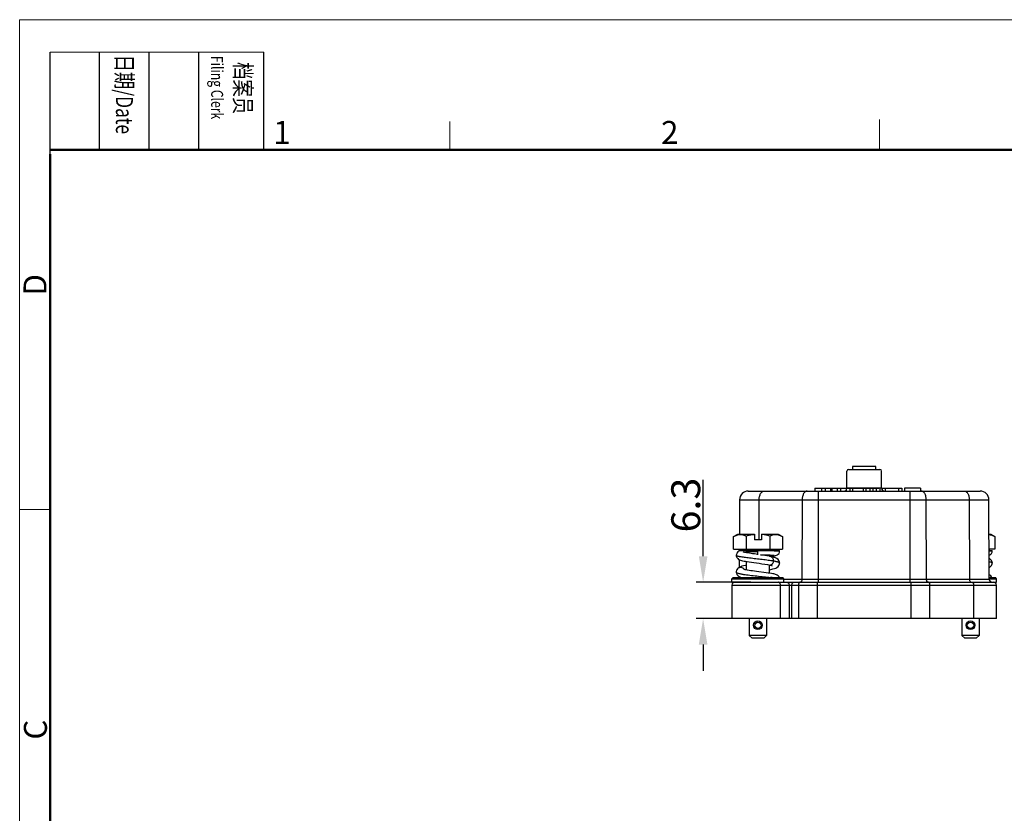
# Model space of a CAD drawing. Units: millimetres. Extents: x 1108 to 1553, y 418 to 733.
# Drawn here: x 1108 to 1278, y 596 to 733 of the extents above; entities that cross this region are included whole.
import ezdxf

# ---------------------------------------------------------------- set-up
doc = ezdxf.new("R2010")
doc.units = ezdxf.units.MM
doc.header["$LTSCALE"] = 65.395
doc.header["$PDMODE"] = 3
doc.header["$PDSIZE"] = 8
doc.layers.get('0').update_dxf_attribs({"linetype": 'CONTINUOUS', "lineweight": 30})
doc.layers.get('Defpoints').update_dxf_attribs({"linetype": 'CONTINUOUS'})
doc.layers.add('Dim', color=3, linetype='CONTINUOUS', lineweight=15)
doc.layers.add('图框', color=7, linetype='CONTINUOUS', lineweight=20)
doc.styles.add('Romans字体', font='romans.shx', dxfattribs={"width": 0.75})
doc.styles.get("Standard").update_dxf_attribs({"font": 'SIMFANG.TTF', "width": 0.75})
doc.dimstyles.new('01', dxfattribs={"dimtxt": 5, "dimasz": 4.5, "dimexe": 1.2, "dimexo": 0.2, "dimgap": 0.5, "dimtad": 1, "dimdsep": 46, "dimtxsty": 'Romans字体', "dimcen": 0, "dimclrd": 1, "dimclre": 6, "dimclrt": 4, "dimazin": 2, "dimtfac": 1, "dimtofl": 0, "dimtmove": 0, "dimatfit": 3, "dimfxl": 1, "dimtolj": 1, "dimtzin": 0, "dimarcsym": 0})

# ---------------------------------------------------------------- blocks, each defined once
blk = doc.blocks.new('A4图框-NEW')
at = {"layer": '图框', "color": 1, "lineweight": 18}
for q in [(833.41, 480.53), (1130.41, 690.53)]:
    blk.add_line((833.41, 690.53), q, dxfattribs=at)
at = {"layer": '图框', "lineweight": -3}
for p, q in [((836.91, 675.02), (836.91, 686.79)), ((842.62, 675.53), (842.62, 686.79)), ((848.33, 675.53), (848.33, 686.79)), ((854.05, 675.53), (854.05, 686.79)), ((861.54, 675.53), (861.54, 686.79)), ((836.91, 675.02), (836.91, 684.5)), ((842.62, 675.53), (842.62, 685.02)), ((848.33, 675.53), (848.33, 685.02)), ((854.05, 675.53), (854.05, 685.02))]:
    blk.add_line(p, q, dxfattribs=at)
at = {"layer": '图框', "lineweight": 18}
blk.add_line((836.91, 686.79), (861.54, 686.79), dxfattribs=at)
at = {"layer": '图框', "color": 6}
for p, q in [((882.95, 678.8), (882.95, 675.53)), ((932.48, 679.03), (932.48, 675.53)), ((836.91, 634.07), (833.41, 634.07))]:
    blk.add_line(p, q, dxfattribs=at)
at = {"layer": '图框', "lineweight": 50}
for p, q in [((836.91, 675.53), (1126.93, 675.53)), ((836.91, 484.02), (836.91, 675.02))]:
    blk.add_line(p, q, dxfattribs=at)
at = {"layer": '图框', "char_height": 1.959, "width": 11.2554, "attachment_point": 4, "rotation": 270}
for s, insert in [('{\\fSimSun|b0|i0|c134|p2;\\W0.45305; \\W0.75;日期\\Fromans|c134;/Date}', (845.48, 686.79)), ('{\\fSimSun|b0|i0|c134|p2;\\W1.90213; \\W0.75;档案员\\fFangSong_GB2312|b0|i0|c134|p49;\\H0.7x;\\P\\Fromans|c134;\\W1.0325; \\W0.75;Filing Clerk\\fFangSong_GB2312|b0|i0|c134|p49; }', (857.79, 686.79))]:
    blk.add_mtext(s, dxfattribs=dict(at, insert=insert))
at = {"layer": '图框', "color": 6, "char_height": 2.65, "width": 2.5579, "attachment_point": 1, "style": 'Romans字体'}
for s, insert in [('1', (862.63, 678.86)), ('2', (907.3, 678.86))]:
    blk.add_mtext(s, dxfattribs=dict(at, insert=insert))
at = {"layer": '图框', "color": 6, "char_height": 2.65, "width": 2.5579, "attachment_point": 1, "rotation": 90, "style": 'Romans字体'}
for s, insert in [('D', (833.85, 658.73)), ('C', (833.9, 607.55))]:
    blk.add_mtext(s, dxfattribs=dict(at, insert=insert))
blk = doc.blocks.new('*D52')
at = {"layer": 'Defpoints', "color": 0}
for p in [(1234.45, 636.01), (1225.98, 629.71), (1233.91, 629.71)]:
    blk.add_point(p, dxfattribs=at)
at = {"layer": 'Dim', "color": 1, "lineweight": -2}
for p, q in [((1225.98, 640.51), (1225.98, 653.69)), ((1225.98, 625.21), (1225.98, 620.71))]:
    blk.add_line(p, q, dxfattribs=at)
at = {"layer": 'Dim', "color": 6, "lineweight": -2}
for p, q in [((1234.25, 636.01), (1224.78, 636.01)), ((1233.71, 629.71), (1224.78, 629.71))]:
    blk.add_line(p, q, dxfattribs=at)
at = {"layer": 'Dim', "color": 1}
for points in [[(1225.23, 640.51), (1226.73, 640.51), (1225.98, 636.01)], [(1225.23, 625.21), (1226.73, 625.21), (1225.98, 629.71)]]:
    blk.add_solid(points, dxfattribs=at)
at = {"layer": 'Dim', "color": 4, "insert": (1222.98, 649.35), "char_height": 5, "attachment_point": 5, "rotation": 90, "style": 'Romans字体'}
blk.add_mtext('\\A1;6.3', dxfattribs=at)

msp = doc.modelspace()

# ---------------------------------------------------------------- linework, layer by layer
for p, q in [((1250.817, 652.258), (1250.817, 655.208)), ((1251.117, 655.508), (1256.517, 655.508)), ((1251.817, 656.008), (1251.817, 655.508)), ((1255.817, 656.008), (1251.817, 656.008)), ((1255.817, 655.508), (1255.817, 656.008)), ((1256.817, 652.258), (1256.817, 655.208)), ((1233.775, 651.758), (1273.858, 651.758)), ((1245.311, 652.258), (1245.311, 651.758)), ((1245.917, 636.008), (1245.917, 651.758)), ((1246.46, 652.258), (1246.46, 651.758)), ((1247.045, 652.258), (1247.045, 651.758)), ((1247.963, 652.258), (1247.963, 651.758)), ((1248.091, 652.258), (1248.091, 651.758)), ((1248.227, 652.258), (1248.227, 651.758)), ((1249.139, 652.258), (1249.139, 651.758)), ((1249.692, 652.258), (1249.692, 651.758)), ((1250.713, 652.258), (1250.713, 651.758)), ((1256.767, 652.258), (1250.867, 652.258)), ((1251.322, 652.258), (1251.322, 651.758)), ((1251.798, 652.258), (1251.798, 651.758)), ((1253.608, 652.258), (1253.608, 651.758)), ((1254.113, 652.258), (1254.113, 651.758)), ((1254.766, 652.258), (1254.766, 651.758)), ((1254.827, 652.258), (1255.321, 652.258)), ((1255.321, 652.258), (1255.321, 651.758)), ((1255.895, 652.258), (1255.895, 651.758)), ((1255.979, 652.258), (1256.361, 652.258)), ((1256.809, 652.258), (1256.537, 652.258)), ((1256.537, 652.258), (1256.537, 651.877)), ((1256.899, 652.258), (1256.899, 651.758)), ((1257.448, 652.258), (1257.448, 651.758)), ((1259.723, 652.258), (1259.723, 651.758)), ((1260.311, 652.258), (1260.311, 651.758)), ((1263.551, 652.258), (1260.777, 652.258)), ((1260.777, 652.258), (1260.777, 651.758)), ((1261.717, 651.758), (1261.717, 636.008)), ((1263.551, 652.258), (1263.551, 651.758)), ((1232.275, 650.266), (1232.244, 644.308)), ((1232.275, 650.266), (1275.358, 650.266)), ((1235.641, 643.308), (1235.662, 650.266)), ((1243.093, 650.266), (1243.051, 636.505)), ((1264.583, 636.505), (1264.541, 650.266)), ((1271.972, 650.266), (1272.014, 636.505)), ((1275.431, 636.505), (1275.358, 650.266)), ((1231.22, 643.885), (1231.952, 644.308)), ((1231.22, 641.718), (1231.22, 643.885)), ((1231.952, 644.308), (1234.852, 644.308)), ((1231.959, 644.198), (1231.968, 644.2)), ((1233.392, 643.984), (1233.392, 641.718)), ((1234.852, 644.308), (1234.852, 643.308)), ((1236.052, 643.308), (1234.852, 643.308)), ((1236.052, 644.308), (1236.052, 643.308)), ((1236.052, 644.308), (1238.952, 644.308)), ((1237.512, 643.984), (1237.512, 641.718)), ((1238.936, 644.2), (1238.945, 644.198)), ((1238.952, 644.308), (1239.684, 643.885)), ((1239.684, 643.885), (1239.684, 641.718)), ((1275.39, 644.308), (1275.682, 644.308)), ((1275.666, 644.2), (1275.675, 644.198)), ((1275.682, 644.308), (1276.414, 643.885)), ((1276.414, 643.885), (1276.414, 641.718)), ((1231.22, 641.718), (1239.684, 641.718)), ((1232.302, 641.508), (1232.092, 641.718)), ((1232.229, 641.58), (1232.229, 641.411)), ((1232.302, 641.508), (1239.19, 641.508)), ((1232.479, 641.501), (1232.304, 641.446)), ((1232.505, 641.508), (1232.479, 641.501)), ((1235.452, 640.758), (1235.452, 641.508)), ((1237.654, 641.475), (1237.689, 641.475)), ((1238.602, 641.508), (1238.812, 641.718)), ((1239.202, 641.38), (1239.191, 641.508)), ((1276.414, 641.718), (1275.404, 641.718)), ((1275.404, 641.58), (1275.542, 641.718)), ((1275.405, 641.508), (1275.92, 641.508)), ((1275.932, 641.38), (1275.921, 641.508)), ((1231.702, 640.658), (1231.702, 640.657)), ((1232.221, 639.905), (1232.214, 638.562)), ((1233.452, 641.114), (1233.452, 641.308)), ((1233.452, 641.308), (1235.452, 641.308)), ((1235.46, 640.812), (1234.843, 640.9)), ((1237.452, 640.49), (1237.452, 640.717)), ((1237.452, 640.497), (1237.559, 640.505)), ((1237.653, 640.449), (1237.653, 640.449)), ((1239.202, 641.38), (1239.202, 641.38)), ((1275.932, 641.38), (1275.932, 641.38)), ((1231.803, 638.165), (1231.771, 638.099)), ((1231.807, 638.172), (1231.803, 638.165)), ((1233.452, 638.128), (1233.452, 639.605)), ((1237.452, 637.553), (1237.452, 638.968)), ((1237.487, 638.968), (1237.487, 638.968)), ((1239.201, 639.33), (1239.201, 639.329)), ((1275.931, 639.33), (1275.931, 639.329)), ((1230.952, 636.608), (1231.152, 636.808)), ((1230.952, 636.008), (1230.952, 636.608)), ((1230.952, 636.608), (1239.952, 636.608)), ((1231.152, 636.808), (1239.752, 636.808)), ((1231.702, 637.77), (1231.702, 637.769)), ((1232.205, 636.983), (1232.204, 636.808)), ((1239.952, 636.608), (1239.752, 636.808)), ((1239.952, 636.008), (1239.952, 636.608)), ((1275.431, 636.505), (1239.952, 636.505)), ((1275.429, 636.808), (1276.482, 636.808)), ((1275.43, 636.608), (1276.682, 636.608)), ((1276.682, 636.608), (1276.482, 636.808)), ((1276.682, 636.008), (1276.682, 636.608)), ((1230.952, 636.008), (1276.682, 636.008)), ((1230.967, 635.508), (1230.967, 629.708)), ((1230.967, 635.508), (1276.667, 635.508)), ((1239.335, 629.708), (1239.335, 635.508)), ((1240.833, 635.508), (1240.833, 629.708)), ((1241.32, 629.708), (1241.32, 635.508)), ((1242.458, 635.508), (1242.458, 629.708)), ((1245.756, 629.708), (1245.756, 636.008)), ((1261.88, 636.008), (1261.88, 629.708)), ((1265.178, 629.708), (1265.178, 635.508)), ((1272.723, 635.508), (1272.723, 629.708)), ((1276.667, 629.708), (1276.667, 635.508)), ((1276.667, 629.708), (1230.967, 629.708)), ((1233.952, 629.708), (1233.952, 626.808)), ((1236.952, 629.708), (1236.952, 626.808)), ((1270.682, 629.708), (1270.682, 626.808)), ((1273.682, 629.708), (1273.682, 626.808)), ((1234.452, 626.308), (1233.952, 626.808)), ((1236.952, 626.808), (1233.952, 626.808)), ((1236.452, 626.308), (1234.452, 626.308)), ((1236.452, 626.308), (1236.952, 626.808)), ((1273.682, 626.808), (1270.682, 626.808)), ((1271.182, 626.308), (1270.682, 626.808)), ((1273.182, 626.308), (1271.182, 626.308)), ((1273.182, 626.308), (1273.682, 626.808))]:
    msp.add_line(p, q)
for points in [[(1232.304, 641.446), (1232.134, 641.367), (1231.961, 641.241), (1231.811, 641.055), (1231.719, 640.819), (1231.702, 640.657)], [(1231.702, 640.658), (1231.717, 640.509), (1231.805, 640.271), (1231.952, 640.082), (1232.117, 639.957), (1232.275, 639.878), (1232.435, 639.819), (1232.611, 639.77), (1232.812, 639.723), (1233.047, 639.675), (1233.316, 639.627), (1233.618, 639.578), (1233.955, 639.526), (1234.328, 639.472), (1234.739, 639.414), (1235.184, 639.351), (1235.658, 639.284), (1236.153, 639.21), (1236.649, 639.131), (1237.124, 639.045), (1237.487, 638.968)], [(1234.843, 640.9), (1234.538, 640.943), (1234.257, 640.985), (1233.998, 641.024), (1233.763, 641.061), (1233.55, 641.097), (1233.363, 641.13), (1233.201, 641.162), (1233.068, 641.191), (1232.965, 641.217), (1232.895, 641.237), (1232.883, 641.241)], [(1235.873, 640.753), (1236.177, 640.748), (1236.437, 640.744), (1236.686, 640.739), (1236.92, 640.733), (1237.14, 640.727), (1237.342, 640.721), (1237.526, 640.715), (1237.691, 640.708), (1237.836, 640.701), (1237.96, 640.694), (1238.064, 640.688), (1238.147, 640.681), (1238.208, 640.675), (1238.242, 640.671), (1238.247, 640.67)], [(1237.653, 640.449), (1237.38, 640.505), (1237.014, 640.573), (1236.637, 640.636), (1236.256, 640.696), (1235.88, 640.752), (1235.873, 640.753)], [(1237.559, 640.505), (1237.77, 640.523), (1237.957, 640.541), (1238.119, 640.557), (1238.257, 640.573), (1238.374, 640.589), (1238.475, 640.605), (1238.57, 640.625), (1238.676, 640.656), (1238.814, 640.719), (1238.966, 640.832), (1239.098, 640.999), (1239.184, 641.219), (1239.202, 641.38)], [(1239.201, 639.329), (1239.186, 639.488), (1239.089, 639.744), (1238.92, 639.954), (1238.718, 640.103), (1238.495, 640.211), (1238.239, 640.3), (1237.935, 640.384), (1237.653, 640.449)], [(1275.409, 640.658), (1275.544, 640.719), (1275.696, 640.832), (1275.828, 640.999), (1275.914, 641.219), (1275.932, 641.38)], [(1275.931, 639.329), (1275.916, 639.488), (1275.819, 639.744), (1275.65, 639.954), (1275.448, 640.103), (1275.412, 640.12)], [(1231.771, 638.099), (1231.711, 637.885), (1231.702, 637.769)], [(1233.452, 638.951), (1233.293, 638.918), (1232.955, 638.836), (1232.675, 638.756), (1232.439, 638.671), (1232.231, 638.574), (1232.038, 638.445), (1231.864, 638.262), (1231.807, 638.172)], [(1236.45, 637.689), (1235.6, 637.797), (1235.201, 637.849), (1234.84, 637.899), (1234.505, 637.947), (1234.197, 637.993), (1233.917, 638.04), (1233.667, 638.085), (1233.447, 638.129), (1233.261, 638.172), (1233.111, 638.212), (1233.004, 638.246), (1232.991, 638.251)], [(1237.452, 638.164), (1237.662, 638.208), (1238.012, 638.293), (1238.298, 638.377), (1238.529, 638.463), (1238.731, 638.565), (1238.922, 638.707), (1239.086, 638.91), (1239.185, 639.167), (1239.201, 639.33)], [(1237.487, 638.968), (1237.629, 638.933), (1237.785, 638.89), (1237.892, 638.854), (1237.933, 638.838)], [(1275.42, 638.544), (1275.461, 638.565), (1275.652, 638.707), (1275.816, 638.91), (1275.915, 639.167), (1275.931, 639.33)], [(1231.702, 637.77), (1231.721, 637.597), (1231.83, 637.327), (1232.009, 637.12), (1232.209, 636.98), (1232.423, 636.88), (1232.631, 636.808)], [(1239.154, 636.808), (1239.095, 636.932), (1238.952, 637.112), (1238.795, 637.229), (1238.65, 637.3), (1238.511, 637.35), (1238.363, 637.39), (1238.194, 637.428), (1237.998, 637.466), (1237.771, 637.505), (1237.508, 637.545), (1237.203, 637.589), (1236.85, 637.637), (1236.45, 637.689)], [(1275.884, 636.808), (1275.825, 636.932), (1275.682, 637.112), (1275.525, 637.229), (1275.427, 637.277)]]:
    msp.add_lwpolyline(points)
for centre, radius in [((1235.452, 628.558), 0.75), ((1235.452, 628.558), 0.55), ((1272.182, 628.558), 0.75), ((1272.182, 628.558), 0.55)]:
    msp.add_circle(centre, radius)
for centre, radius, start, end in [((1251.117, 655.208), 0.3, 90, 180), ((1256.517, 655.208), 0.3, 0, 90), ((1233.775, 650.258), 1.5, 90, 179.7), ((1250.317, 652.258), 0.5, 270, 0), ((1257.317, 652.258), 0.5, 180, 270), ((1273.858, 650.258), 1.5, 0.3, 90), ((1233.252, 641.308), 0.2, 0, 79.3582), ((1232.457, 637.806), 0.753, 35.89159, 40.14186), ((1232.462, 637.81), 0.746, 33.71165, 35.88873), ((1231.858, 586.003), 51.161, 83.37149, 83.53631), ((1232.882, 594.83), 42.275, 83.199, 83.36849), ((1275.931, 636.508), 0.5, 180.3, 270.00827), ((1231.467, 635.508), 0.5, 90.0015, 180), ((1276.167, 635.508), 0.5, 0, 90)]:
    msp.add_arc(centre, radius, start, end)
for points, knots in [([(1235.662, 650.266), (1235.662, 650.458), (1235.694, 650.741), (1235.8, 651.091), (1235.906, 651.318), (1236.035, 651.505), (1236.183, 651.647), (1236.348, 651.737), (1236.466, 651.758), (1236.522, 651.758)], [0, 0, 0, 0, 0.3067595, 0.4506499, 0.5839403, 0.7046902, 0.812579, 0.9095623, 1, 1, 1, 1]), ([(1243.953, 651.758), (1243.896, 651.758), (1243.778, 651.737), (1243.614, 651.647), (1243.465, 651.505), (1243.336, 651.318), (1243.231, 651.091), (1243.124, 650.741), (1243.093, 650.458), (1243.093, 650.266)], [0, 0, 0, 0, 0.0904377, 0.187421, 0.2953098, 0.4160597, 0.5493501, 0.6932405, 1, 1, 1, 1]), ([(1264.541, 650.266), (1264.541, 650.458), (1264.51, 650.741), (1264.403, 651.091), (1264.297, 651.318), (1264.169, 651.505), (1264.02, 651.647), (1263.856, 651.737), (1263.738, 651.758), (1263.681, 651.758)], [0, 0, 0, 0, 0.3067595, 0.4506499, 0.5839403, 0.7046902, 0.812579, 0.9095623, 1, 1, 1, 1]), ([(1271.112, 651.758), (1271.168, 651.758), (1271.286, 651.737), (1271.451, 651.647), (1271.599, 651.505), (1271.728, 651.318), (1271.834, 651.091), (1271.94, 650.741), (1271.971, 650.458), (1271.972, 650.266)], [0, 0, 0, 0, 0.0904377, 0.187421, 0.2953098, 0.4160597, 0.5493501, 0.6932405, 1, 1, 1, 1]), ([(1231.22, 643.885), (1231.279, 643.92), (1231.515, 644.048), (1231.766, 644.15), (1231.959, 644.198)], [0, 0, 0, 0, 0.2579472, 1, 1, 1, 1]), ([(1231.968, 644.2), (1232.086, 644.228), (1232.325, 644.264), (1232.691, 644.24), (1233.05, 644.143), (1233.279, 644.042), (1233.392, 643.984)], [0, 0, 0, 0, 0.2459668, 0.4905208, 0.7405416, 1, 1, 1, 1]), ([(1233.392, 643.984), (1233.75, 644.089), (1234.235, 644.203), (1234.728, 644.266), (1234.852, 644.278)], [0, 0, 0, 0, 0.7498827, 1, 1, 1, 1]), ([(1237.512, 643.984), (1237.273, 644.054), (1236.791, 644.178), (1236.299, 644.254), (1236.052, 644.278)], [0, 0, 0, 0, 0.500035, 1, 1, 1, 1]), ([(1237.512, 643.984), (1237.625, 644.042), (1237.854, 644.143), (1238.213, 644.24), (1238.578, 644.264), (1238.818, 644.228), (1238.936, 644.2)], [0, 0, 0, 0, 0.2594599, 0.5094795, 0.7540338, 1, 1, 1, 1]), ([(1238.945, 644.198), (1239.009, 644.182), (1239.266, 644.105), (1239.509, 643.986), (1239.684, 643.885)], [0, 0, 0, 0, 0.2428047, 1, 1, 1, 1]), ([(1275.391, 644.246), (1275.414, 644.244), (1275.506, 644.234), (1275.598, 644.216), (1275.666, 644.2)], [0, 0, 0, 0, 0.2485483, 1, 1, 1, 1]), ([(1275.675, 644.198), (1275.739, 644.182), (1275.996, 644.105), (1276.239, 643.986), (1276.414, 643.885)], [0, 0, 0, 0, 0.2428047, 1, 1, 1, 1]), ([(1235.452, 641.508), (1235.838, 641.505), (1236.572, 641.496), (1237.306, 641.484), (1237.654, 641.475)], [0, 0, 0, 0, 0.5257214, 1, 1, 1, 1]), ([(1237.689, 641.475), (1237.777, 641.472), (1238.085, 641.465), (1238.394, 641.455), (1238.614, 641.444)], [0, 0, 0, 0, 0.2858541, 1, 1, 1, 1]), ([(1231.702, 640.657), (1231.702, 640.649), (1231.71, 640.634), (1231.726, 640.62), (1231.753, 640.601), (1231.799, 640.58), (1231.87, 640.555), (1231.961, 640.53), (1232.069, 640.504), (1232.196, 640.478), (1232.4, 640.441), (1232.695, 640.394), (1233.092, 640.339), (1233.54, 640.283), (1234.029, 640.225), (1234.549, 640.165), (1235.271, 640.084), (1236.164, 639.982), (1237.171, 639.856), (1237.81, 639.761), (1238.104, 639.708)], [0, 0, 0, 0, 0.0040717, 0.0067971, 0.0101356, 0.0188559, 0.0304276, 0.044855, 0.0620938, 0.0820797, 0.1047385, 0.1576982, 0.2198338, 0.2897864, 0.3661595, 0.4473123, 0.5314723, 0.7016812, 0.8623617, 1, 1, 1, 1]), ([(1237.653, 640.449), (1237.717, 640.435), (1237.812, 640.387), (1237.912, 640.29), (1238.004, 640.162), (1238.083, 639.966), (1238.104, 639.795), (1238.104, 639.708)], [0, 0, 0, 0, 0.2117953, 0.3277823, 0.4511882, 0.7171743, 1, 1, 1, 1]), ([(1238.614, 641.444), (1238.688, 641.441), (1238.82, 641.434), (1238.974, 641.423), (1239.071, 641.413), (1239.123, 641.406), (1239.162, 641.399), (1239.183, 641.393), (1239.19, 641.39)], [0, 0, 0, 0, 0.3848087, 0.6825873, 0.7970802, 0.888075, 0.9556137, 1, 1, 1, 1]), ([(1239.19, 641.39), (1239.192, 641.389), (1239.196, 641.387), (1239.202, 641.383), (1239.202, 641.38)], [0, 0, 0, 0, 0.3578088, 1, 1, 1, 1]), ([(1275.413, 641.441), (1275.478, 641.437), (1275.594, 641.431), (1275.729, 641.42), (1275.814, 641.411), (1275.86, 641.405), (1275.894, 641.398), (1275.913, 641.393), (1275.92, 641.39)], [0, 0, 0, 0, 0.3830164, 0.6797052, 0.7941298, 0.8855665, 0.9540845, 1, 1, 1, 1]), ([(1275.92, 641.39), (1275.922, 641.389), (1275.926, 641.387), (1275.932, 641.383), (1275.932, 641.38)], [0, 0, 0, 0, 0.3578088, 1, 1, 1, 1]), ([(1233.032, 638.292), (1232.993, 638.338), (1232.904, 638.421), (1232.745, 638.509), (1232.57, 638.557), (1232.328, 638.563), (1232.034, 638.46), (1231.865, 638.277), (1231.807, 638.172)], [0, 0, 0, 0, 0.125556, 0.2509669, 0.376381, 0.5017066, 0.7506925, 1, 1, 1, 1]), ([(1238.104, 639.708), (1238.104, 639.602), (1238.08, 639.443), (1238.001, 639.254), (1237.922, 639.136), (1237.827, 639.043), (1237.719, 638.981), (1237.603, 638.953), (1237.524, 638.959), (1237.487, 638.968)], [0, 0, 0, 0, 0.2907836, 0.4285007, 0.5577872, 0.6777426, 0.7892536, 0.8952446, 1, 1, 1, 1]), ([(1238.104, 639.708), (1238.186, 639.693), (1238.342, 639.664), (1238.56, 639.617), (1238.749, 639.571), (1238.907, 639.525), (1239.017, 639.484), (1239.088, 639.45), (1239.149, 639.415), (1239.201, 639.37), (1239.201, 639.33)], [0, 0, 0, 0, 0.2115865, 0.4002308, 0.5644775, 0.7029903, 0.8146958, 0.8604545, 0.8996996, 1, 1, 1, 1]), ([(1275.428, 639.583), (1275.501, 639.564), (1275.604, 639.536), (1275.728, 639.491), (1275.8, 639.46), (1275.856, 639.429), (1275.898, 639.398), (1275.924, 639.365), (1275.931, 639.341), (1275.931, 639.33)], [0, 0, 0, 0, 0.3879866, 0.54588, 0.6792353, 0.788717, 0.8758696, 0.9439712, 1, 1, 1, 1]), ([(1231.702, 637.769), (1231.702, 637.725), (1231.764, 637.675), (1231.835, 637.636), (1231.918, 637.6), (1232.045, 637.557), (1232.228, 637.508), (1232.446, 637.46), (1232.698, 637.412), (1232.878, 637.383), (1232.972, 637.368)], [0, 0, 0, 0, 0.0987724, 0.1380539, 0.1840265, 0.2963121, 0.4352625, 0.5998093, 0.7886484, 1, 1, 1, 1]), ([(1232.972, 637.368), (1233.325, 637.312), (1234.084, 637.213), (1235.259, 637.085), (1236.454, 636.964), (1237.243, 636.882), (1237.618, 636.839)], [0, 0, 0, 0, 0.2290141, 0.4912468, 0.7579957, 1, 1, 1, 1]), ([(1243.051, 636.505), (1243.051, 636.454), (1243.042, 636.354), (1243.003, 636.216), (1242.942, 636.105), (1242.884, 636.05), (1242.853, 636.032)], [0, 0, 0, 0, 0.2901361, 0.5615851, 0.7999715, 1, 1, 1, 1]), ([(1264.781, 636.032), (1264.75, 636.05), (1264.692, 636.105), (1264.631, 636.216), (1264.592, 636.354), (1264.583, 636.454), (1264.583, 636.505)], [0, 0, 0, 0, 0.2000285, 0.4384149, 0.7098639, 1, 1, 1, 1]), ([(1272.014, 636.505), (1272.014, 636.441), (1272.027, 636.319), (1272.078, 636.179), (1272.138, 636.092), (1272.187, 636.045), (1272.242, 636.015), (1272.282, 636.008), (1272.3, 636.008)], [0, 0, 0, 0, 0.3069575, 0.5836158, 0.7044637, 0.8124393, 0.9095396, 1, 1, 1, 1]), ([(1239.335, 635.508), (1239.335, 635.572), (1239.315, 635.7), (1239.227, 635.865), (1239.092, 635.98), (1238.979, 636.008), (1238.925, 636.008)], [0, 0, 0, 0, 0.2724874, 0.5323302, 0.7732945, 1, 1, 1, 1]), ([(1240.423, 636.008), (1240.477, 636.008), (1240.59, 635.98), (1240.725, 635.865), (1240.813, 635.7), (1240.833, 635.572), (1240.833, 635.508)], [0, 0, 0, 0, 0.2267055, 0.4676698, 0.7275126, 1, 1, 1, 1]), ([(1241.32, 635.508), (1241.32, 635.572), (1241.334, 635.694), (1241.384, 635.835), (1241.444, 635.923), (1241.494, 635.971), (1241.549, 636.001), (1241.588, 636.008), (1241.607, 636.008)], [0, 0, 0, 0, 0.3069142, 0.5836757, 0.7045704, 0.8125518, 0.9096111, 1, 1, 1, 1]), ([(1242.745, 636.008), (1242.726, 636.008), (1242.687, 636.001), (1242.632, 635.971), (1242.582, 635.923), (1242.522, 635.835), (1242.472, 635.694), (1242.458, 635.572), (1242.458, 635.508)], [0, 0, 0, 0, 0.0903889, 0.1874482, 0.2954296, 0.4163243, 0.6930858, 1, 1, 1, 1]), ([(1242.853, 636.032), (1242.846, 636.028), (1242.818, 636.015), (1242.787, 636.008), (1242.764, 636.008)], [0, 0, 0, 0, 0.2613413, 1, 1, 1, 1]), ([(1264.87, 636.008), (1264.862, 636.008), (1264.831, 636.01), (1264.801, 636.021), (1264.781, 636.032)], [0, 0, 0, 0, 0.2431286, 1, 1, 1, 1]), ([(1265.178, 635.508), (1265.178, 635.572), (1265.164, 635.694), (1265.114, 635.835), (1265.054, 635.923), (1265.004, 635.971), (1264.949, 636.001), (1264.91, 636.008), (1264.891, 636.008)], [0, 0, 0, 0, 0.3069142, 0.5836757, 0.7045704, 0.8125518, 0.9096111, 1, 1, 1, 1]), ([(1272.436, 636.008), (1272.455, 636.008), (1272.494, 636.001), (1272.549, 635.971), (1272.599, 635.923), (1272.659, 635.835), (1272.709, 635.694), (1272.723, 635.572), (1272.723, 635.508)], [0, 0, 0, 0, 0.0903889, 0.1874482, 0.2954296, 0.4163243, 0.6930858, 1, 1, 1, 1])]:
    msp.add_open_spline(points, degree=3, knots=knots)
for points in [[(1245.311, 652.258), (1245.694, 652.258), (1246.077, 652.258), (1246.46, 652.258)], [(1246.46, 652.258), (1246.655, 652.258), (1246.85, 652.258), (1247.045, 652.258)], [(1247.045, 652.258), (1247.351, 652.258), (1247.657, 652.258), (1247.963, 652.258)], [(1247.963, 652.258), (1248.003, 652.258), (1248.045, 652.258), (1248.091, 652.258)], [(1248.091, 652.258), (1248.104, 652.258), (1248.15, 652.258), (1248.227, 652.258)], [(1248.227, 652.258), (1248.531, 652.258), (1248.835, 652.258), (1249.139, 652.258)], [(1249.139, 652.258), (1249.323, 652.258), (1249.507, 652.258), (1249.692, 652.258)], [(1249.692, 652.258), (1250.032, 652.258), (1250.373, 652.258), (1250.713, 652.258)], [(1250.713, 652.258), (1250.916, 652.258), (1251.119, 652.258), (1251.322, 652.258)], [(1251.322, 652.258), (1251.48, 652.258), (1251.639, 652.258), (1251.798, 652.258)], [(1251.798, 652.258), (1252.401, 652.258), (1253.005, 652.258), (1253.608, 652.258)], [(1253.608, 652.258), (1253.777, 652.258), (1253.945, 652.258), (1254.113, 652.258)], [(1254.113, 652.258), (1254.331, 652.258), (1254.548, 652.258), (1254.766, 652.258)], [(1255.321, 652.258), (1255.512, 652.258), (1255.704, 652.258), (1255.895, 652.258)], [(1256.899, 652.258), (1257.082, 652.258), (1257.265, 652.258), (1257.448, 652.258)], [(1257.448, 652.258), (1258.206, 652.258), (1258.965, 652.258), (1259.723, 652.258)], [(1259.723, 652.258), (1259.919, 652.258), (1260.115, 652.258), (1260.311, 652.258)]]:
    msp.add_open_spline(points, degree=3)

# ---------------------------------------------------------------- block references
at = {"layer": 'Dim', "xscale": 1.5, "yscale": 1.5, "zscale": 1.5}
msp.add_blockref('A4图框-NEW', (-142.242, -302.535), dxfattribs=at)

# ---------------------------------------------------------------- dimensions: what is measured, and where the dimension line sits
at = {"layer": 'Dim'}
dim = msp.add_linear_dim(base=(1225.977, 629.708), p1=(1234.452, 636.008), p2=(1233.911, 629.708), angle=270, dimstyle='01', override={"dimdec": 1}, dxfattribs=at)
dim.commit()
dim.dimension.update_dxf_attribs({"geometry": '*D52', "text_midpoint": (1225.977, 649.347), "dimtype": 160})

doc.saveas('drawing.dxf')
